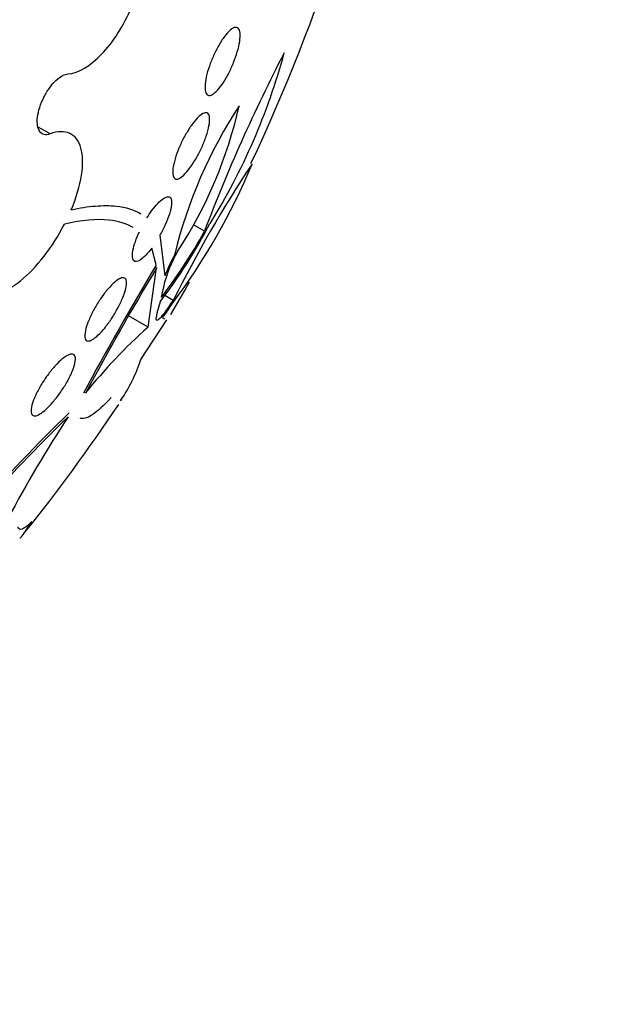
# Model space of a CAD drawing. Units: millimetres. Extents: x 0 to 835, y 0 to 1165.
# Drawn here: x 679 to 686, y 268 to 279 of the extents above; entities that cross this region are included whole.
import ezdxf
from ezdxf import colors
from ezdxf.entities.mleader import LeaderData, LeaderLine
from ezdxf.math import Vec2, Vec3

# ---------------------------------------------------------------- set-up
doc = ezdxf.new("R2010")
doc.units = ezdxf.units.MM
doc.layers.add('DV6_Défaut', color=7, linetype='Continuous')
doc.layers.add('Défaut', color=7, linetype='Continuous')

# ---------------------------------------------------------------- blocks, each defined once
blk = doc.blocks.new('_DOT')
at = {"color": 0}
blk.add_line((0, 0), (-1, 0), dxfattribs=at)
at = {"color": 0, "const_width": 0.333}
blk.add_lwpolyline([(-0.1665, 0, 1), (0.1665, 0, 1)], format="xyb", close=True, dxfattribs=at)
blk = doc.blocks.new('SE5')
at = {"layer": 'DV6_Défaut', "color": 7, "linetype": 'Continuous'}
for p, q in [((679.617, 277.583), (679.487, 277.658)), ((681.306, 276.52), (681.185, 276.59)), ((680.819, 276.474), (680.873, 276.03)), ((680.779, 276.15), (680.729, 276.334)), ((680.689, 275.47), (680.783, 276.121)), ((680.857, 275.911), (680.834, 275.796)), ((680.965, 275.762), (680.871, 275.816)), ((680.822, 275.747), (680.786, 275.621)), ((680.689, 275.47), (680.476, 275.593)), ((680.892, 275.548), (680.608, 275.115)), ((680.848, 275.573), (680.87, 275.56))]:
    blk.add_line(p, q, dxfattribs=at)
for centre, radius, start, end in [((663.493, 285.909), 20.26, 334.7293, 349.7417), ((699.047, 269.762), 18.985, 152.6948, 159.1482), ((675.402, 280.301), 7.019, 328.1977, 344.8844), ((686.091, 275.016), 5.261, 146.8642, 166.2504), ((676.95, 278.95), 4.852, 326.8483, 347.402), ((675.371, 279.927), 6.987, 323.0358, 337.505), ((692.908, 269.861), 13.321, 146.2919, 153.7056), ((676.039, 279.394), 6.014, 322.6709, 332.3476), ((676.583, 279.085), 5.375, 322.2729, 331.4907), ((682.366, 275.526), 1.558, 150.3374, 165.6896), ((683.345, 275.041), 2.663, 152.6108, 158.1964), ((709.485, 258.915), 33.482, 149.0204, 151.7823), ((709.011, 259.193), 32.914, 149.0488, 151.7974), ((663.493, 285.909), 20.26, 329.4366, 330.5915), ((679.097, 276.904), 2.199, 322.7676, 327.6027), ((684.885, 270.798), 6.28, 131.925, 141.0206), ((678.951, 275.652), 1.743, 325.5774, 342.0386), ((663.493, 285.909), 20.3, 321.2821, 326.2317), ((692.289, 261.653), 17.922, 134.0645, 138.7074), ((691.919, 261.962), 17.42, 134.0133, 138.6755), ((692.959, 265.961), 15.669, 147.0206, 151.7449)]:
    blk.add_arc(centre, radius, start, end, dxfattribs=at)
for centre, major_axis, start_param in [((669.334, 282.537), (-9.453, -16.373), 2.560035), ((669.334, 282.537), (-9.45, -16.368), 2.56086), ((669.334, 282.537), (-9.25, -16.021), 2.820367), ((670.13, 282.078), (-9, -15.588), 2.76398), ((670.767, 281.709), (-8.75, -15.155), 2.609565), ((672.967, 280.439), (-7.625, -13.207), 2.47123), ((673.355, 280.216), (-7.375, -12.774), 2.256715)]:
    blk.add_ellipse(centre, major_axis=major_axis, ratio=0.57735, start_param=start_param, end_param=6.283185, dxfattribs=at)
for points, knots in [([(679.814, 278.239), (679.927, 278.247), (680.056, 278.324), (680.306, 278.585), (680.423, 278.768), (680.598, 279.169), (680.655, 279.387), (680.682, 279.765), (680.653, 279.925), (680.585, 280.023)], [0, 0, 0, 0, 0.25, 0.25, 0.5, 0.5, 0.75, 0.75, 1, 1, 1, 1]), ([(681.509, 278.626), (681.532, 278.659), (681.555, 278.686), (681.575, 278.706), (681.596, 278.726), (681.615, 278.739), (681.632, 278.745), (681.649, 278.751), (681.664, 278.748), (681.674, 278.738), (681.685, 278.728), (681.692, 278.71), (681.695, 278.684), (681.697, 278.66), (681.696, 278.629), (681.691, 278.593), (681.686, 278.559), (681.677, 278.521), (681.665, 278.481), (681.654, 278.443), (681.64, 278.402), (681.624, 278.363), (681.609, 278.324), (681.591, 278.285), (681.572, 278.249), (681.553, 278.212), (681.533, 278.177), (681.513, 278.146), (681.493, 278.114), (681.471, 278.086), (681.451, 278.064), (681.43, 278.041), (681.41, 278.024), (681.393, 278.014), (681.374, 278.003), (681.358, 278.001), (681.345, 278.006), (681.332, 278.011), (681.323, 278.025), (681.317, 278.046), (681.312, 278.067), (681.311, 278.095), (681.314, 278.128), (681.317, 278.159), (681.323, 278.196), (681.333, 278.236), (681.343, 278.273), (681.355, 278.313), (681.37, 278.353), (681.384, 278.392), (681.401, 278.432), (681.419, 278.469), (681.437, 278.507), (681.457, 278.544), (681.477, 278.576), (681.487, 278.594), (681.498, 278.611), (681.509, 278.626)], [0, 0, 0, 0, 0.057466, 0.057466, 0.057466, 0.114824, 0.114824, 0.114824, 0.173829, 0.173829, 0.173829, 0.232475, 0.232475, 0.232475, 0.288343, 0.288343, 0.288343, 0.340465, 0.340465, 0.340465, 0.389819, 0.389819, 0.389819, 0.438462, 0.438462, 0.438462, 0.488474, 0.488474, 0.488474, 0.541335, 0.541335, 0.541335, 0.597526, 0.597526, 0.597526, 0.656185, 0.656185, 0.656185, 0.715159, 0.715159, 0.715159, 0.771922, 0.771922, 0.771922, 0.825065, 0.825065, 0.825065, 0.875083, 0.875083, 0.875083, 0.92378, 0.92378, 0.92378, 0.973229, 0.973229, 0.973229, 1, 1, 1, 1]), ([(679.617, 277.583), (679.594, 277.574), (679.572, 277.572), (679.554, 277.576), (679.535, 277.581), (679.518, 277.591), (679.506, 277.608), (679.494, 277.624), (679.485, 277.647), (679.481, 277.674), (679.477, 277.7), (679.476, 277.732), (679.48, 277.766), (679.484, 277.8), (679.493, 277.836), (679.504, 277.873), (679.516, 277.91), (679.532, 277.948), (679.55, 277.983), (679.568, 278.019), (679.589, 278.054), (679.611, 278.085), (679.633, 278.116), (679.658, 278.144), (679.682, 278.167), (679.707, 278.19), (679.732, 278.209), (679.755, 278.221), (679.776, 278.232), (679.796, 278.238), (679.814, 278.239)], [0, 0, 0, 0, 0.102466, 0.102466, 0.102466, 0.205511, 0.205511, 0.205511, 0.308133, 0.308133, 0.308133, 0.40966, 0.40966, 0.40966, 0.510035, 0.510035, 0.510035, 0.609709, 0.609709, 0.609709, 0.709422, 0.709422, 0.709422, 0.809883, 0.809883, 0.809883, 0.911488, 0.911488, 0.911488, 1, 1, 1, 1]), ([(681.176, 277.694), (681.2, 277.725), (681.223, 277.752), (681.244, 277.772), (681.265, 277.792), (681.285, 277.805), (681.301, 277.811), (681.319, 277.817), (681.333, 277.816), (681.343, 277.808), (681.354, 277.799), (681.36, 277.782), (681.362, 277.758), (681.364, 277.735), (681.362, 277.705), (681.355, 277.67), (681.349, 277.637), (681.339, 277.598), (681.325, 277.558), (681.312, 277.521), (681.297, 277.48), (681.279, 277.441), (681.261, 277.403), (681.242, 277.364), (681.222, 277.329), (681.202, 277.293), (681.181, 277.259), (681.16, 277.229), (681.138, 277.198), (681.116, 277.171), (681.096, 277.149), (681.075, 277.127), (681.054, 277.11), (681.037, 277.1), (681.018, 277.089), (681.002, 277.085), (680.989, 277.089), (680.977, 277.094), (680.967, 277.106), (680.963, 277.125), (680.958, 277.145), (680.957, 277.171), (680.961, 277.204), (680.965, 277.234), (680.973, 277.271), (680.985, 277.31), (680.996, 277.347), (681.01, 277.387), (681.027, 277.427), (681.043, 277.466), (681.062, 277.505), (681.081, 277.542), (681.101, 277.579), (681.122, 277.614), (681.143, 277.646), (681.154, 277.663), (681.165, 277.679), (681.176, 277.694)], [0, 0, 0, 0, 0.056244, 0.056244, 0.056244, 0.112345, 0.112345, 0.112345, 0.17067, 0.17067, 0.17067, 0.229813, 0.229813, 0.229813, 0.287179, 0.287179, 0.287179, 0.34099, 0.34099, 0.34099, 0.391382, 0.391382, 0.391382, 0.440071, 0.440071, 0.440071, 0.489229, 0.489229, 0.489229, 0.540665, 0.540665, 0.540665, 0.595361, 0.595361, 0.595361, 0.653096, 0.653096, 0.653096, 0.712249, 0.712249, 0.712249, 0.77029, 0.77029, 0.77029, 0.825131, 0.825131, 0.825131, 0.876398, 0.876398, 0.876398, 0.925432, 0.925432, 0.925432, 0.974297, 0.974297, 0.974297, 1, 1, 1, 1]), ([(679.849, 276.752), (679.904, 276.885), (679.943, 277.015), (679.979, 277.247), (679.977, 277.349), (679.932, 277.507), (679.891, 277.562), (679.774, 277.615), (679.701, 277.614), (679.617, 277.583)], [0, 0, 0, 0, 0.25, 0.25, 0.5, 0.5, 0.75, 0.75, 1, 1, 1, 1]), ([(680.676, 276.664), (680.693, 276.691), (680.711, 276.717), (680.728, 276.74), (680.751, 276.772), (680.774, 276.8), (680.796, 276.823), (680.818, 276.846), (680.839, 276.865), (680.858, 276.877), (680.878, 276.89), (680.895, 276.897), (680.909, 276.896), (680.923, 276.896), (680.934, 276.888), (680.94, 276.873), (680.946, 276.858), (680.948, 276.835), (680.945, 276.806), (680.942, 276.778), (680.934, 276.744), (680.922, 276.706), (680.911, 276.67), (680.895, 276.631), (680.877, 276.59), (680.86, 276.552), (680.84, 276.513), (680.819, 276.475), (680.819, 276.475), (680.819, 276.475), (680.819, 276.474)], [0, 0, 0, 0, 0.079243, 0.079243, 0.079243, 0.185564, 0.185564, 0.185564, 0.29598, 0.29598, 0.29598, 0.413341, 0.413341, 0.413341, 0.536272, 0.536272, 0.536272, 0.660637, 0.660637, 0.660637, 0.781006, 0.781006, 0.781006, 0.893803, 0.893803, 0.893803, 0.99953, 0.99953, 0.99953, 1, 1, 1, 1]), ([(679.849, 276.752), (679.942, 276.774), (680.03, 276.788), (680.194, 276.801), (680.271, 276.801), (680.446, 276.781), (680.536, 276.753), (680.61, 276.71)], [0, 0, 0, 0, 0.284224, 0.284224, 0.568448, 0.568448, 1, 1, 1, 1]), ([(680.526, 276.56), (680.453, 276.602), (680.364, 276.629), (680.124, 276.655), (679.963, 276.641), (679.776, 276.597)], [0, 0, 0, 0, 0.42869, 0.42869, 1, 1, 1, 1]), ([(678.849, 275.848), (678.903, 275.819), (678.969, 275.815), (679.122, 275.86), (679.207, 275.908), (679.38, 276.047), (679.469, 276.14), (679.635, 276.352), (679.712, 276.472), (679.776, 276.597)], [0, 0, 0, 0, 0.25, 0.25, 0.5, 0.5, 0.75, 0.75, 1, 1, 1, 1]), ([(680.729, 276.334), (680.684, 276.274), (680.641, 276.23), (680.571, 276.183), (680.545, 276.18), (680.516, 276.217), (680.513, 276.256), (680.535, 276.366), (680.559, 276.437), (680.594, 276.513)], [0, 0, 0, 0, 0.25, 0.25, 0.5, 0.5, 0.75, 0.75, 1, 1, 1, 1]), ([(680.251, 275.887), (680.276, 275.917), (680.302, 275.943), (680.324, 275.962), (680.347, 275.982), (680.368, 275.996), (680.386, 276.003), (680.404, 276.011), (680.419, 276.013), (680.431, 276.007), (680.442, 276.002), (680.45, 275.989), (680.452, 275.97), (680.455, 275.95), (680.453, 275.924), (680.445, 275.892), (680.438, 275.861), (680.426, 275.824), (680.41, 275.785), (680.394, 275.748), (680.375, 275.708), (680.353, 275.668), (680.333, 275.631), (680.31, 275.592), (680.286, 275.557), (680.263, 275.522), (680.238, 275.489), (680.215, 275.46), (680.191, 275.431), (680.167, 275.404), (680.145, 275.384), (680.122, 275.362), (680.1, 275.345), (680.082, 275.334), (680.062, 275.322), (680.045, 275.317), (680.031, 275.318), (680.017, 275.319), (680.007, 275.328), (680.002, 275.343), (679.996, 275.358), (679.996, 275.381), (680, 275.409), (680.004, 275.437), (680.013, 275.472), (680.027, 275.509), (680.04, 275.545), (680.058, 275.585), (680.078, 275.625), (680.097, 275.663), (680.119, 275.702), (680.143, 275.74), (680.165, 275.775), (680.19, 275.81), (680.214, 275.842), (680.226, 275.858), (680.239, 275.873), (680.251, 275.887)], [0, 0, 0, 0, 0.05317, 0.05317, 0.05317, 0.106177, 0.106177, 0.106177, 0.161738, 0.161738, 0.161738, 0.220051, 0.220051, 0.220051, 0.279196, 0.279196, 0.279196, 0.336593, 0.336593, 0.336593, 0.390444, 0.390444, 0.390444, 0.440864, 0.440864, 0.440864, 0.489559, 0.489559, 0.489559, 0.5387, 0.5387, 0.5387, 0.590103, 0.590103, 0.590103, 0.64476, 0.64476, 0.64476, 0.702466, 0.702466, 0.702466, 0.761615, 0.761615, 0.761615, 0.819681, 0.819681, 0.819681, 0.874561, 0.874561, 0.874561, 0.92586, 0.92586, 0.92586, 0.974907, 0.974907, 0.974907, 1, 1, 1, 1]), ([(680.786, 275.621), (680.766, 275.554), (680.774, 275.533), (680.838, 275.581), (680.895, 275.653), (680.965, 275.762)], [0, 0, 0, 0, 0.5, 0.5, 1, 1, 1, 1]), ([(679.599, 274.957), (679.625, 274.99), (679.651, 275.022), (679.677, 275.05), (679.702, 275.078), (679.727, 275.102), (679.751, 275.122), (679.774, 275.141), (679.796, 275.156), (679.815, 275.165), (679.835, 275.174), (679.852, 275.177), (679.864, 275.175), (679.878, 275.172), (679.887, 275.162), (679.892, 275.146), (679.896, 275.13), (679.895, 275.106), (679.889, 275.078), (679.883, 275.049), (679.872, 275.015), (679.856, 274.977), (679.841, 274.942), (679.821, 274.902), (679.798, 274.862), (679.776, 274.824), (679.751, 274.785), (679.725, 274.748), (679.701, 274.714), (679.674, 274.68), (679.648, 274.65), (679.623, 274.62), (679.598, 274.594), (679.574, 274.572), (679.55, 274.55), (679.527, 274.532), (679.507, 274.52), (679.485, 274.507), (679.467, 274.5), (679.452, 274.499), (679.436, 274.498), (679.425, 274.504), (679.418, 274.516), (679.41, 274.528), (679.408, 274.548), (679.41, 274.573), (679.413, 274.598), (679.421, 274.629), (679.434, 274.665), (679.447, 274.699), (679.464, 274.738), (679.486, 274.778), (679.506, 274.816), (679.529, 274.855), (679.555, 274.894), (679.569, 274.915), (679.584, 274.936), (679.599, 274.957)], [0, 0, 0, 0, 0.049439, 0.049439, 0.049439, 0.098799, 0.098799, 0.098799, 0.149365, 0.149365, 0.149365, 0.202913, 0.202913, 0.202913, 0.259689, 0.259689, 0.259689, 0.318611, 0.318611, 0.318611, 0.377386, 0.377386, 0.377386, 0.433541, 0.433541, 0.433541, 0.485953, 0.485953, 0.485953, 0.53546, 0.53546, 0.53546, 0.584077, 0.584077, 0.584077, 0.633911, 0.633911, 0.633911, 0.686507, 0.686507, 0.686507, 0.742439, 0.742439, 0.742439, 0.800963, 0.800963, 0.800963, 0.860009, 0.860009, 0.860009, 0.917027, 0.917027, 0.917027, 0.970469, 0.970469, 0.970469, 1, 1, 1, 1]), ([(680.285, 274.701), (680.204, 274.611), (680.135, 274.548), (680.019, 274.472), (679.975, 274.461), (679.945, 274.476)], [0, 0, 0, 0, 0.5, 0.5, 1, 1, 1, 1]), ([(679.417, 273.342), (679.371, 273.296), (679.336, 273.269), (679.287, 273.25), (679.272, 273.259), (679.268, 273.286)], [0, 0, 0, 0, 0.5, 0.5, 1, 1, 1, 1]), ([(679.288, 273.164), (679.291, 273.162), (679.3, 273.171), (679.336, 273.22), (679.37, 273.27), (679.417, 273.342)], [0, 0, 0, 0, 0.421816, 0.421816, 1, 1, 1, 1])]:
    blk.add_open_spline(points, degree=3, knots=knots, dxfattribs=at)
blk.add_open_spline([(680.388, 274.667), (680.394, 274.672), (680.397, 274.674), (680.398, 274.673)], degree=3, dxfattribs=at)

msp = doc.modelspace()

# ---------------------------------------------------------------- block references
at = {"layer": 'Défaut'}
msp.add_blockref('SE5', (0, 0), dxfattribs=at)

# ---------------------------------------------------------------- leaders
at = {"layer": 'Défaut', "color": 7, "linetype": 'Continuous'}
ml = msp.add_multileader_mtext('Standard', dxfattribs=at)
ml.set_content('{\\pxsm0.9;\\fSolid Edge ISO|b1||i0||c0|p34;\\W1.;19/12/2012\\P}', color=256)
ml.set_leader_properties()
ml.set_arrow_properties(name='DOT')
ml.build(insert=Vec2(0, 0))
ml.multileader.update_dxf_attribs({"leader_type": 0, "dogleg_length": 0, "arrow_head_size": 12})
ctx = ml.context
ctx.base_point, ctx.char_height, ctx.arrow_head_size, ctx.landing_gap_size = Vec3(747.016, 1157.46), 12, 12, 4.2
notes = []
notes.append((ctx, [(0, (0, 0, 0), (0, 0), (1, 0), 1, [])]))
ctx.mtext.insert = Vec3(749.016, 1163.58)
for ctx, leaders in notes:
    for number, flags, end, landing, length, lines in leaders:
        leader = LeaderData()
        leader.index, (leader.has_last_leader_line, leader.has_dogleg_vector, leader.attachment_direction) = number, flags
        leader.last_leader_point, leader.dogleg_vector, leader.dogleg_length = Vec3(end), Vec3(landing), length
        for number, points, colour, breaks in lines:
            line = LeaderLine()
            line.index, line.vertices, line.color, line.breaks = number, Vec3.list(points), colors.encode_raw_color(colour), breaks
            leader.lines.append(line)
        ctx.leaders.append(leader)

doc.saveas('drawing.dxf')
